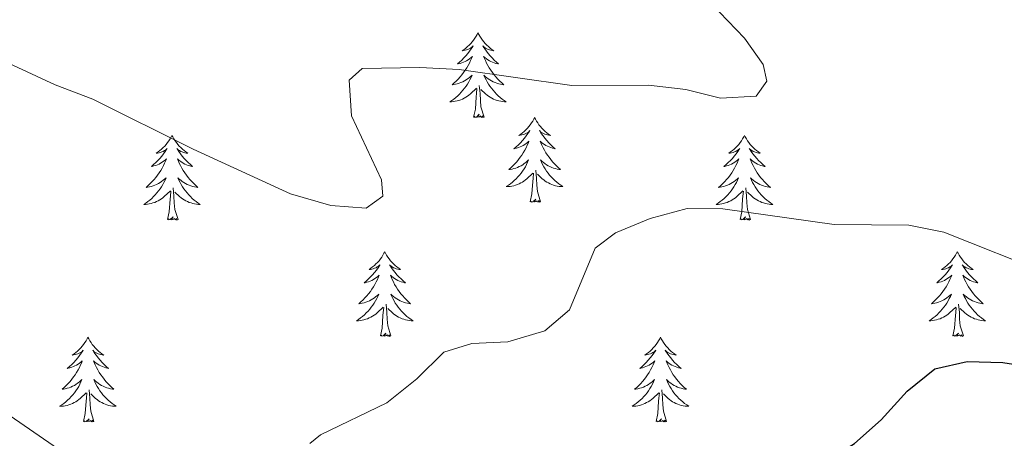
# Model space of a CAD drawing. Units: metres. Extents: x 597033 to 601530, y 687280 to 690313.
# Drawn here: x 598270 to 598409, y 689310 to 689369 of the extents above; entities that cross this region are included whole.
import ezdxf

# ---------------------------------------------------------------- set-up
doc = ezdxf.new("R2010")
doc.units = ezdxf.units.M
doc.header["$MEASUREMENT"] = 0
for name, color, linetype, lineweight in [('Carátula', 7, 'Continuous', 0), ('Elementos auxiliares', 7, 'Continuous', 0), ('Entidades rústicas y varios', 7, 'Continuous', 0), ('Relieve y altimetría', 7, 'Continuous', 0)]:
    doc.layers.add(name, color=color, linetype=linetype, lineweight=lineweight)

msp = doc.modelspace()

# ---------------------------------------------------------------- linework, layer by layer
at = {"layer": 'Carátula', "color": 7, "linetype": 'Continuous', "lineweight": 0}
msp.add_3dface([(597075.045, 687279.999), (601529.591, 687343.338), (601487.365, 690313.05), (597032.819, 690249.711)], dxfattribs=at)
msp.add_3dface([(597075.045, 687279.999), (601529.591, 687343.338), (601487.365, 690313.05), (597032.819, 690249.711)], dxfattribs=at)
at = {"layer": 'Elementos auxiliares', "color": 250, "linetype": 'Continuous', "lineweight": 0}
msp.add_3dface([(597937.88, 687686.35), (597905.57, 689999.52), (601337.18, 690048.34), (601370.62, 687735.16)], dxfattribs=at)
at = {"layer": 'Entidades rústicas y varios', "color": 92, "linetype": 'Continuous', "lineweight": 0, "flags": 128}
for points in [[(598334.579, 689367.076), (598334.468, 689366.857), (598334.313, 689366.582), (598334.145, 689366.316), (598333.963, 689366.059), (598333.769, 689365.811), (598333.562, 689365.573), (598333.343, 689365.347), (598333.113, 689365.131), (598332.873, 689364.928), (598332.622, 689364.737), (598332.362, 689364.559), (598332.561, 689364.582), (598332.764, 689364.62), (598332.963, 689364.675), (598333.158, 689364.744), (598333.347, 689364.829), (598333.528, 689364.928), (598333.702, 689365.04), (598333.907, 689365.231), (598333.866, 689365.166), (598333.636, 689364.821), (598333.393, 689364.485), (598333.137, 689364.159), (598332.869, 689363.843), (598332.589, 689363.538), (598332.297, 689363.244), (598331.994, 689362.961), (598331.681, 689362.69), (598331.805, 689362.713), (598332.051, 689362.771), (598332.293, 689362.844), (598332.529, 689362.932), (598332.76, 689363.035), (598332.983, 689363.153), (598333.199, 689363.284), (598333.406, 689363.429), (598333.603, 689363.586), (598333.79, 689363.756), (598333.702, 689363.534), (598333.546, 689363.173), (598333.375, 689362.819), (598333.19, 689362.472), (598332.99, 689362.132), (598332.778, 689361.801), (598332.551, 689361.479), (598332.312, 689361.167), (598332.061, 689360.864), (598331.797, 689360.572), (598331.522, 689360.291), (598331.235, 689360.021), (598330.938, 689359.763), (598331.134, 689359.788), (598331.401, 689359.835), (598331.664, 689359.898), (598331.923, 689359.977), (598332.178, 689360.071), (598332.426, 689360.179), (598332.667, 689360.302), (598332.901, 689360.44), (598333.126, 689360.59), (598333.342, 689360.754), (598333.548, 689360.93), (598333.743, 689361.118), (598333.602, 689360.791), (598333.447, 689360.47), (598333.278, 689360.156), (598333.095, 689359.851), (598332.898, 689359.554), (598332.688, 689359.266), (598332.465, 689358.988), (598332.23, 689358.72), (598331.984, 689358.462), (598331.726, 689358.217), (598331.457, 689357.983), (598331.178, 689357.761), (598330.889, 689357.552), (598330.599, 689357.361), (598330.864, 689357.37), (598331.127, 689357.395), (598331.389, 689357.436), (598331.648, 689357.493), (598331.903, 689357.565), (598332.153, 689357.652), (598332.397, 689357.755), (598332.635, 689357.871), (598332.865, 689358.002), (598333.087, 689358.147), (598333.3, 689358.305), (598333.503, 689358.475), (598334.351, 689359.274)], [(598334.579, 689367.076), (598334.69, 689366.857), (598334.845, 689366.582), (598335.013, 689366.316), (598335.195, 689366.059), (598335.389, 689365.811), (598335.596, 689365.573), (598335.815, 689365.347), (598336.045, 689365.131), (598336.285, 689364.928), (598336.536, 689364.737), (598336.796, 689364.559), (598336.597, 689364.582), (598336.394, 689364.62), (598336.195, 689364.675), (598336, 689364.744), (598335.811, 689364.829), (598335.63, 689364.928), (598335.456, 689365.04), (598335.251, 689365.231), (598335.292, 689365.166), (598335.522, 689364.821), (598335.765, 689364.485), (598336.021, 689364.159), (598336.289, 689363.843), (598336.569, 689363.538), (598336.861, 689363.244), (598337.164, 689362.961), (598337.477, 689362.69), (598337.353, 689362.713), (598337.107, 689362.771), (598336.865, 689362.844), (598336.629, 689362.932), (598336.398, 689363.035), (598336.175, 689363.153), (598335.959, 689363.284), (598335.752, 689363.429), (598335.555, 689363.586), (598335.368, 689363.756), (598335.456, 689363.534), (598335.612, 689363.173), (598335.783, 689362.819), (598335.968, 689362.472), (598336.168, 689362.132), (598336.38, 689361.801), (598336.607, 689361.479), (598336.846, 689361.167), (598337.097, 689360.864), (598337.361, 689360.572), (598337.636, 689360.291), (598337.923, 689360.021), (598338.22, 689359.763), (598338.024, 689359.788), (598337.757, 689359.835), (598337.494, 689359.898), (598337.235, 689359.977), (598336.98, 689360.071), (598336.732, 689360.179), (598336.491, 689360.302), (598336.257, 689360.44), (598336.032, 689360.59), (598335.816, 689360.754), (598335.61, 689360.93), (598335.415, 689361.118), (598335.556, 689360.791), (598335.711, 689360.47), (598335.88, 689360.156), (598336.063, 689359.851), (598336.26, 689359.554), (598336.47, 689359.266), (598336.693, 689358.988), (598336.928, 689358.72), (598337.174, 689358.462), (598337.432, 689358.217), (598337.701, 689357.983), (598337.98, 689357.761), (598338.269, 689357.552), (598338.559, 689357.361), (598338.294, 689357.37), (598338.031, 689357.395), (598337.769, 689357.436), (598337.51, 689357.493), (598337.255, 689357.565), (598337.005, 689357.652), (598336.761, 689357.755), (598336.523, 689357.871), (598336.293, 689358.002), (598336.071, 689358.147), (598335.858, 689358.305), (598335.655, 689358.475), (598334.997, 689359.095)], [(598333.96, 689355.225), (598334.205, 689356.343), (598334.318, 689358.085), (598334.366, 689358.518), (598334.429, 689359.241)], [(598335.43, 689355.225), (598335.001, 689356.665), (598334.91, 689357.569), (598334.864, 689358.518), (598334.762, 689359.682)], [(598335.43, 689355.225), (598335.256, 689355.157), (598335.237, 689355.396), (598335.047, 689355.174), (598334.926, 689355.377), (598334.805, 689355.269), (598334.535, 689355.215), (598334.731, 689355.608), (598334.346, 689355.228), (598334.158, 689355.174), (598334.117, 689355.336), (598333.96, 689355.225)], [(598342.539, 689355.157), (598342.428, 689354.938), (598342.273, 689354.663), (598342.105, 689354.397), (598341.923, 689354.14), (598341.729, 689353.892), (598341.522, 689353.654), (598341.303, 689353.428), (598341.073, 689353.212), (598340.833, 689353.009), (598340.582, 689352.818), (598340.322, 689352.64), (598340.521, 689352.663), (598340.724, 689352.701), (598340.923, 689352.756), (598341.118, 689352.825), (598341.307, 689352.91), (598341.488, 689353.009), (598341.662, 689353.121), (598341.867, 689353.312), (598341.826, 689353.247), (598341.596, 689352.902), (598341.353, 689352.566), (598341.097, 689352.24), (598340.829, 689351.924), (598340.549, 689351.619), (598340.257, 689351.325), (598339.954, 689351.042), (598339.641, 689350.771), (598339.765, 689350.794), (598340.011, 689350.852), (598340.253, 689350.925), (598340.489, 689351.013), (598340.72, 689351.116), (598340.943, 689351.234), (598341.159, 689351.365), (598341.366, 689351.51), (598341.563, 689351.667), (598341.75, 689351.837), (598341.662, 689351.615), (598341.506, 689351.254), (598341.335, 689350.9), (598341.15, 689350.553), (598340.95, 689350.213), (598340.738, 689349.882), (598340.511, 689349.56), (598340.272, 689349.248), (598340.021, 689348.945), (598339.757, 689348.653), (598339.482, 689348.372), (598339.195, 689348.102), (598338.898, 689347.844), (598339.094, 689347.869), (598339.361, 689347.916), (598339.624, 689347.979), (598339.883, 689348.058), (598340.138, 689348.152), (598340.386, 689348.26), (598340.627, 689348.383), (598340.861, 689348.521), (598341.086, 689348.671), (598341.302, 689348.835), (598341.508, 689349.011), (598341.703, 689349.199), (598341.562, 689348.872), (598341.407, 689348.551), (598341.238, 689348.237), (598341.055, 689347.932), (598340.858, 689347.635), (598340.648, 689347.347), (598340.425, 689347.069), (598340.19, 689346.801), (598339.944, 689346.543), (598339.686, 689346.298), (598339.417, 689346.064), (598339.138, 689345.842), (598338.849, 689345.633), (598338.559, 689345.442), (598338.824, 689345.451), (598339.087, 689345.476), (598339.349, 689345.517), (598339.608, 689345.574), (598339.863, 689345.646), (598340.113, 689345.733), (598340.357, 689345.836), (598340.595, 689345.952), (598340.825, 689346.083), (598341.047, 689346.228), (598341.26, 689346.386), (598341.463, 689346.556), (598342.311, 689347.355)], [(598342.539, 689355.157), (598342.65, 689354.938), (598342.805, 689354.663), (598342.973, 689354.397), (598343.155, 689354.14), (598343.349, 689353.892), (598343.556, 689353.654), (598343.775, 689353.428), (598344.005, 689353.212), (598344.245, 689353.009), (598344.496, 689352.818), (598344.756, 689352.64), (598344.557, 689352.663), (598344.354, 689352.701), (598344.155, 689352.756), (598343.96, 689352.825), (598343.771, 689352.91), (598343.59, 689353.009), (598343.416, 689353.121), (598343.211, 689353.312), (598343.252, 689353.247), (598343.482, 689352.902), (598343.725, 689352.566), (598343.981, 689352.24), (598344.249, 689351.924), (598344.529, 689351.619), (598344.821, 689351.325), (598345.124, 689351.042), (598345.437, 689350.771), (598345.313, 689350.794), (598345.067, 689350.852), (598344.825, 689350.925), (598344.589, 689351.013), (598344.358, 689351.116), (598344.135, 689351.234), (598343.919, 689351.365), (598343.712, 689351.51), (598343.515, 689351.667), (598343.328, 689351.837), (598343.416, 689351.615), (598343.572, 689351.254), (598343.743, 689350.9), (598343.928, 689350.553), (598344.128, 689350.213), (598344.34, 689349.882), (598344.567, 689349.56), (598344.806, 689349.248), (598345.057, 689348.945), (598345.321, 689348.653), (598345.596, 689348.372), (598345.883, 689348.102), (598346.18, 689347.844), (598345.984, 689347.869), (598345.717, 689347.916), (598345.454, 689347.979), (598345.195, 689348.058), (598344.94, 689348.152), (598344.692, 689348.26), (598344.451, 689348.383), (598344.217, 689348.521), (598343.992, 689348.671), (598343.776, 689348.835), (598343.57, 689349.011), (598343.375, 689349.199), (598343.516, 689348.872), (598343.671, 689348.551), (598343.84, 689348.237), (598344.023, 689347.932), (598344.22, 689347.635), (598344.43, 689347.347), (598344.653, 689347.069), (598344.888, 689346.801), (598345.134, 689346.543), (598345.392, 689346.298), (598345.661, 689346.064), (598345.94, 689345.842), (598346.229, 689345.633), (598346.519, 689345.442), (598346.254, 689345.451), (598345.991, 689345.476), (598345.729, 689345.517), (598345.47, 689345.574), (598345.215, 689345.646), (598344.965, 689345.733), (598344.721, 689345.836), (598344.483, 689345.952), (598344.253, 689346.083), (598344.031, 689346.228), (598343.818, 689346.386), (598343.615, 689346.556), (598342.957, 689347.176)], [(598291.549, 689352.649), (598291.438, 689352.43), (598291.283, 689352.155), (598291.115, 689351.889), (598290.933, 689351.632), (598290.739, 689351.384), (598290.532, 689351.146), (598290.313, 689350.92), (598290.083, 689350.704), (598289.843, 689350.501), (598289.592, 689350.31), (598289.332, 689350.132), (598289.531, 689350.155), (598289.734, 689350.193), (598289.933, 689350.248), (598290.128, 689350.317), (598290.317, 689350.402), (598290.498, 689350.501), (598290.672, 689350.613), (598290.877, 689350.804), (598290.836, 689350.739), (598290.606, 689350.394), (598290.363, 689350.058), (598290.107, 689349.732), (598289.839, 689349.416), (598289.559, 689349.111), (598289.267, 689348.817), (598288.964, 689348.534), (598288.651, 689348.263), (598288.775, 689348.286), (598289.021, 689348.344), (598289.263, 689348.417), (598289.499, 689348.505), (598289.73, 689348.608), (598289.953, 689348.726), (598290.169, 689348.857), (598290.376, 689349.002), (598290.573, 689349.159), (598290.76, 689349.329), (598290.672, 689349.107), (598290.516, 689348.746), (598290.345, 689348.392), (598290.16, 689348.045), (598289.96, 689347.705), (598289.748, 689347.374), (598289.521, 689347.052), (598289.282, 689346.74), (598289.031, 689346.437), (598288.767, 689346.145), (598288.492, 689345.864), (598288.205, 689345.594), (598287.908, 689345.336), (598288.104, 689345.361), (598288.371, 689345.408), (598288.634, 689345.471), (598288.893, 689345.55), (598289.148, 689345.644), (598289.396, 689345.752), (598289.637, 689345.875), (598289.871, 689346.013), (598290.096, 689346.163), (598290.312, 689346.327), (598290.518, 689346.503), (598290.713, 689346.691), (598290.572, 689346.364), (598290.417, 689346.043), (598290.248, 689345.729), (598290.065, 689345.424), (598289.868, 689345.127), (598289.658, 689344.839), (598289.435, 689344.561), (598289.2, 689344.293), (598288.954, 689344.035), (598288.696, 689343.79), (598288.427, 689343.556), (598288.148, 689343.334), (598287.859, 689343.125), (598287.569, 689342.934), (598287.834, 689342.943), (598288.097, 689342.968), (598288.359, 689343.009), (598288.618, 689343.066), (598288.873, 689343.138), (598289.123, 689343.225), (598289.367, 689343.328), (598289.605, 689343.444), (598289.835, 689343.575), (598290.057, 689343.72), (598290.27, 689343.878), (598290.473, 689344.048), (598291.321, 689344.847)], [(598291.549, 689352.649), (598291.66, 689352.43), (598291.815, 689352.155), (598291.983, 689351.889), (598292.165, 689351.632), (598292.359, 689351.384), (598292.566, 689351.146), (598292.785, 689350.92), (598293.015, 689350.704), (598293.255, 689350.501), (598293.506, 689350.31), (598293.766, 689350.132), (598293.567, 689350.155), (598293.364, 689350.193), (598293.165, 689350.248), (598292.97, 689350.317), (598292.781, 689350.402), (598292.6, 689350.501), (598292.426, 689350.613), (598292.221, 689350.804), (598292.262, 689350.739), (598292.492, 689350.394), (598292.735, 689350.058), (598292.991, 689349.732), (598293.259, 689349.416), (598293.539, 689349.111), (598293.831, 689348.817), (598294.134, 689348.534), (598294.447, 689348.263), (598294.323, 689348.286), (598294.077, 689348.344), (598293.835, 689348.417), (598293.599, 689348.505), (598293.368, 689348.608), (598293.145, 689348.726), (598292.929, 689348.857), (598292.722, 689349.002), (598292.525, 689349.159), (598292.338, 689349.329), (598292.426, 689349.107), (598292.582, 689348.746), (598292.753, 689348.392), (598292.938, 689348.045), (598293.138, 689347.705), (598293.35, 689347.374), (598293.577, 689347.052), (598293.816, 689346.74), (598294.067, 689346.437), (598294.331, 689346.145), (598294.606, 689345.864), (598294.893, 689345.594), (598295.19, 689345.336), (598294.994, 689345.361), (598294.727, 689345.408), (598294.464, 689345.471), (598294.205, 689345.55), (598293.95, 689345.644), (598293.702, 689345.752), (598293.461, 689345.875), (598293.227, 689346.013), (598293.002, 689346.163), (598292.786, 689346.327), (598292.58, 689346.503), (598292.385, 689346.691), (598292.526, 689346.364), (598292.681, 689346.043), (598292.85, 689345.729), (598293.033, 689345.424), (598293.23, 689345.127), (598293.44, 689344.839), (598293.663, 689344.561), (598293.898, 689344.293), (598294.144, 689344.035), (598294.402, 689343.79), (598294.671, 689343.556), (598294.95, 689343.334), (598295.239, 689343.125), (598295.529, 689342.934), (598295.264, 689342.943), (598295.001, 689342.968), (598294.739, 689343.009), (598294.48, 689343.066), (598294.225, 689343.138), (598293.975, 689343.225), (598293.731, 689343.328), (598293.493, 689343.444), (598293.263, 689343.575), (598293.041, 689343.72), (598292.828, 689343.878), (598292.625, 689344.048), (598291.967, 689344.668)], [(598372.054, 689352.649), (598371.943, 689352.43), (598371.788, 689352.155), (598371.62, 689351.889), (598371.438, 689351.632), (598371.244, 689351.384), (598371.037, 689351.146), (598370.818, 689350.92), (598370.588, 689350.704), (598370.348, 689350.501), (598370.097, 689350.31), (598369.837, 689350.132), (598370.036, 689350.155), (598370.239, 689350.193), (598370.438, 689350.248), (598370.633, 689350.317), (598370.822, 689350.402), (598371.003, 689350.501), (598371.177, 689350.613), (598371.382, 689350.804), (598371.341, 689350.739), (598371.111, 689350.394), (598370.868, 689350.058), (598370.612, 689349.732), (598370.344, 689349.416), (598370.064, 689349.111), (598369.772, 689348.817), (598369.469, 689348.534), (598369.156, 689348.263), (598369.28, 689348.286), (598369.526, 689348.344), (598369.768, 689348.417), (598370.004, 689348.505), (598370.235, 689348.608), (598370.458, 689348.726), (598370.674, 689348.857), (598370.881, 689349.002), (598371.078, 689349.159), (598371.265, 689349.329), (598371.177, 689349.107), (598371.021, 689348.746), (598370.85, 689348.392), (598370.665, 689348.045), (598370.465, 689347.705), (598370.253, 689347.374), (598370.026, 689347.052), (598369.787, 689346.74), (598369.536, 689346.437), (598369.272, 689346.145), (598368.997, 689345.864), (598368.71, 689345.594), (598368.413, 689345.336), (598368.609, 689345.361), (598368.876, 689345.408), (598369.139, 689345.471), (598369.398, 689345.55), (598369.653, 689345.644), (598369.901, 689345.752), (598370.142, 689345.875), (598370.376, 689346.013), (598370.601, 689346.163), (598370.817, 689346.327), (598371.023, 689346.503), (598371.218, 689346.691), (598371.077, 689346.364), (598370.922, 689346.043), (598370.753, 689345.729), (598370.57, 689345.424), (598370.373, 689345.127), (598370.163, 689344.839), (598369.94, 689344.561), (598369.705, 689344.293), (598369.459, 689344.035), (598369.201, 689343.79), (598368.932, 689343.556), (598368.653, 689343.334), (598368.364, 689343.125), (598368.074, 689342.934), (598368.339, 689342.943), (598368.602, 689342.968), (598368.864, 689343.009), (598369.123, 689343.066), (598369.378, 689343.138), (598369.628, 689343.225), (598369.872, 689343.328), (598370.11, 689343.444), (598370.34, 689343.575), (598370.562, 689343.72), (598370.775, 689343.878), (598370.978, 689344.048), (598371.826, 689344.847)], [(598372.054, 689352.649), (598372.165, 689352.43), (598372.32, 689352.155), (598372.488, 689351.889), (598372.67, 689351.632), (598372.864, 689351.384), (598373.071, 689351.146), (598373.29, 689350.92), (598373.52, 689350.704), (598373.76, 689350.501), (598374.011, 689350.31), (598374.271, 689350.132), (598374.072, 689350.155), (598373.869, 689350.193), (598373.67, 689350.248), (598373.475, 689350.317), (598373.286, 689350.402), (598373.105, 689350.501), (598372.931, 689350.613), (598372.726, 689350.804), (598372.767, 689350.739), (598372.997, 689350.394), (598373.24, 689350.058), (598373.496, 689349.732), (598373.764, 689349.416), (598374.044, 689349.111), (598374.336, 689348.817), (598374.639, 689348.534), (598374.952, 689348.263), (598374.828, 689348.286), (598374.582, 689348.344), (598374.34, 689348.417), (598374.104, 689348.505), (598373.873, 689348.608), (598373.65, 689348.726), (598373.434, 689348.857), (598373.227, 689349.002), (598373.03, 689349.159), (598372.843, 689349.329), (598372.931, 689349.107), (598373.087, 689348.746), (598373.258, 689348.392), (598373.443, 689348.045), (598373.643, 689347.705), (598373.855, 689347.374), (598374.082, 689347.052), (598374.321, 689346.74), (598374.572, 689346.437), (598374.836, 689346.145), (598375.111, 689345.864), (598375.398, 689345.594), (598375.695, 689345.336), (598375.499, 689345.361), (598375.232, 689345.408), (598374.969, 689345.471), (598374.71, 689345.55), (598374.455, 689345.644), (598374.207, 689345.752), (598373.966, 689345.875), (598373.732, 689346.013), (598373.507, 689346.163), (598373.291, 689346.327), (598373.085, 689346.503), (598372.89, 689346.691), (598373.031, 689346.364), (598373.186, 689346.043), (598373.355, 689345.729), (598373.538, 689345.424), (598373.735, 689345.127), (598373.945, 689344.839), (598374.168, 689344.561), (598374.403, 689344.293), (598374.649, 689344.035), (598374.907, 689343.79), (598375.176, 689343.556), (598375.455, 689343.334), (598375.744, 689343.125), (598376.034, 689342.934), (598375.769, 689342.943), (598375.506, 689342.968), (598375.244, 689343.009), (598374.985, 689343.066), (598374.73, 689343.138), (598374.48, 689343.225), (598374.236, 689343.328), (598373.998, 689343.444), (598373.768, 689343.575), (598373.546, 689343.72), (598373.333, 689343.878), (598373.13, 689344.048), (598372.472, 689344.668)], [(598343.39, 689343.306), (598342.961, 689344.746), (598342.87, 689345.65), (598342.824, 689346.599), (598342.722, 689347.763)], [(598341.92, 689343.306), (598342.165, 689344.424), (598342.278, 689346.166), (598342.326, 689346.599), (598342.389, 689347.322)], [(598292.4, 689340.798), (598291.971, 689342.238), (598291.88, 689343.142), (598291.834, 689344.091), (598291.732, 689345.255)], [(598372.905, 689340.798), (598372.476, 689342.238), (598372.385, 689343.142), (598372.339, 689344.091), (598372.237, 689345.255)], [(598290.93, 689340.798), (598291.175, 689341.916), (598291.288, 689343.658), (598291.336, 689344.091), (598291.399, 689344.814)], [(598343.39, 689343.306), (598343.216, 689343.238), (598343.197, 689343.477), (598343.007, 689343.255), (598342.886, 689343.458), (598342.765, 689343.35), (598342.495, 689343.296), (598342.691, 689343.689), (598342.306, 689343.309), (598342.118, 689343.255), (598342.077, 689343.417), (598341.92, 689343.306)], [(598371.435, 689340.798), (598371.68, 689341.916), (598371.793, 689343.658), (598371.841, 689344.091), (598371.904, 689344.814)], [(598292.4, 689340.798), (598292.226, 689340.73), (598292.207, 689340.969), (598292.017, 689340.747), (598291.896, 689340.95), (598291.775, 689340.842), (598291.505, 689340.788), (598291.701, 689341.181), (598291.316, 689340.801), (598291.128, 689340.747), (598291.087, 689340.909), (598290.93, 689340.798)], [(598372.905, 689340.798), (598372.731, 689340.73), (598372.712, 689340.969), (598372.522, 689340.747), (598372.401, 689340.95), (598372.28, 689340.842), (598372.01, 689340.788), (598372.206, 689341.181), (598371.821, 689340.801), (598371.633, 689340.747), (598371.592, 689340.909), (598371.435, 689340.798)], [(598321.471, 689336.289), (598321.36, 689336.07), (598321.205, 689335.795), (598321.037, 689335.529), (598320.855, 689335.272), (598320.661, 689335.024), (598320.454, 689334.786), (598320.235, 689334.56), (598320.005, 689334.344), (598319.765, 689334.141), (598319.514, 689333.95), (598319.254, 689333.772), (598319.453, 689333.795), (598319.656, 689333.833), (598319.855, 689333.888), (598320.05, 689333.957), (598320.239, 689334.042), (598320.42, 689334.141), (598320.594, 689334.253), (598320.799, 689334.444), (598320.758, 689334.379), (598320.528, 689334.034), (598320.285, 689333.698), (598320.029, 689333.372), (598319.761, 689333.056), (598319.481, 689332.751), (598319.189, 689332.457), (598318.886, 689332.174), (598318.573, 689331.903), (598318.697, 689331.926), (598318.943, 689331.984), (598319.185, 689332.057), (598319.421, 689332.145), (598319.652, 689332.248), (598319.875, 689332.366), (598320.091, 689332.497), (598320.298, 689332.642), (598320.495, 689332.799), (598320.682, 689332.969), (598320.594, 689332.747), (598320.438, 689332.386), (598320.267, 689332.032), (598320.082, 689331.685), (598319.882, 689331.345), (598319.67, 689331.014), (598319.443, 689330.692), (598319.204, 689330.38), (598318.953, 689330.077), (598318.689, 689329.785), (598318.414, 689329.504), (598318.127, 689329.234), (598317.83, 689328.976), (598318.026, 689329.001), (598318.293, 689329.048), (598318.556, 689329.111), (598318.815, 689329.19), (598319.07, 689329.284), (598319.318, 689329.392), (598319.559, 689329.515), (598319.793, 689329.653), (598320.018, 689329.803), (598320.234, 689329.967), (598320.44, 689330.143), (598320.635, 689330.331), (598320.494, 689330.004), (598320.339, 689329.683), (598320.17, 689329.369), (598319.987, 689329.064), (598319.79, 689328.767), (598319.58, 689328.479), (598319.357, 689328.201), (598319.122, 689327.933), (598318.876, 689327.675), (598318.618, 689327.43), (598318.349, 689327.196), (598318.07, 689326.974), (598317.781, 689326.765), (598317.491, 689326.574), (598317.756, 689326.583), (598318.019, 689326.608), (598318.281, 689326.649), (598318.54, 689326.706), (598318.795, 689326.778), (598319.045, 689326.865), (598319.289, 689326.968), (598319.527, 689327.084), (598319.757, 689327.215), (598319.979, 689327.36), (598320.192, 689327.518), (598320.395, 689327.688), (598321.243, 689328.487)], [(598321.471, 689336.289), (598321.582, 689336.07), (598321.737, 689335.795), (598321.905, 689335.529), (598322.087, 689335.272), (598322.281, 689335.024), (598322.488, 689334.786), (598322.707, 689334.56), (598322.937, 689334.344), (598323.177, 689334.141), (598323.428, 689333.95), (598323.688, 689333.772), (598323.489, 689333.795), (598323.286, 689333.833), (598323.087, 689333.888), (598322.892, 689333.957), (598322.703, 689334.042), (598322.522, 689334.141), (598322.348, 689334.253), (598322.143, 689334.444), (598322.184, 689334.379), (598322.414, 689334.034), (598322.657, 689333.698), (598322.913, 689333.372), (598323.181, 689333.056), (598323.461, 689332.751), (598323.753, 689332.457), (598324.056, 689332.174), (598324.369, 689331.903), (598324.245, 689331.926), (598323.999, 689331.984), (598323.757, 689332.057), (598323.521, 689332.145), (598323.29, 689332.248), (598323.067, 689332.366), (598322.851, 689332.497), (598322.644, 689332.642), (598322.447, 689332.799), (598322.26, 689332.969), (598322.348, 689332.747), (598322.504, 689332.386), (598322.675, 689332.032), (598322.86, 689331.685), (598323.06, 689331.345), (598323.272, 689331.014), (598323.499, 689330.692), (598323.738, 689330.38), (598323.989, 689330.077), (598324.253, 689329.785), (598324.528, 689329.504), (598324.815, 689329.234), (598325.112, 689328.976), (598324.916, 689329.001), (598324.649, 689329.048), (598324.386, 689329.111), (598324.127, 689329.19), (598323.872, 689329.284), (598323.624, 689329.392), (598323.383, 689329.515), (598323.149, 689329.653), (598322.924, 689329.803), (598322.708, 689329.967), (598322.502, 689330.143), (598322.307, 689330.331), (598322.448, 689330.004), (598322.603, 689329.683), (598322.772, 689329.369), (598322.955, 689329.064), (598323.152, 689328.767), (598323.362, 689328.479), (598323.585, 689328.201), (598323.82, 689327.933), (598324.066, 689327.675), (598324.324, 689327.43), (598324.593, 689327.196), (598324.872, 689326.974), (598325.161, 689326.765), (598325.451, 689326.574), (598325.186, 689326.583), (598324.923, 689326.608), (598324.661, 689326.649), (598324.402, 689326.706), (598324.147, 689326.778), (598323.897, 689326.865), (598323.653, 689326.968), (598323.415, 689327.084), (598323.185, 689327.215), (598322.963, 689327.36), (598322.75, 689327.518), (598322.547, 689327.688), (598321.889, 689328.308)], [(598401.976, 689336.289), (598401.865, 689336.07), (598401.71, 689335.795), (598401.542, 689335.529), (598401.36, 689335.272), (598401.166, 689335.024), (598400.959, 689334.786), (598400.74, 689334.56), (598400.51, 689334.344), (598400.27, 689334.141), (598400.019, 689333.95), (598399.759, 689333.772), (598399.958, 689333.795), (598400.161, 689333.833), (598400.36, 689333.888), (598400.555, 689333.957), (598400.744, 689334.042), (598400.925, 689334.141), (598401.099, 689334.253), (598401.304, 689334.444), (598401.263, 689334.379), (598401.033, 689334.034), (598400.79, 689333.698), (598400.534, 689333.372), (598400.266, 689333.056), (598399.986, 689332.751), (598399.694, 689332.457), (598399.391, 689332.174), (598399.078, 689331.903), (598399.202, 689331.926), (598399.448, 689331.984), (598399.69, 689332.057), (598399.926, 689332.145), (598400.157, 689332.248), (598400.38, 689332.366), (598400.596, 689332.497), (598400.803, 689332.642), (598401, 689332.799), (598401.187, 689332.969), (598401.099, 689332.747), (598400.943, 689332.386), (598400.772, 689332.032), (598400.587, 689331.685), (598400.387, 689331.345), (598400.175, 689331.014), (598399.948, 689330.692), (598399.709, 689330.38), (598399.458, 689330.077), (598399.194, 689329.785), (598398.919, 689329.504), (598398.632, 689329.234), (598398.335, 689328.976), (598398.531, 689329.001), (598398.798, 689329.048), (598399.061, 689329.111), (598399.32, 689329.19), (598399.575, 689329.284), (598399.823, 689329.392), (598400.064, 689329.515), (598400.298, 689329.653), (598400.523, 689329.803), (598400.739, 689329.967), (598400.945, 689330.143), (598401.14, 689330.331), (598400.999, 689330.004), (598400.844, 689329.683), (598400.675, 689329.369), (598400.492, 689329.064), (598400.295, 689328.767), (598400.085, 689328.479), (598399.862, 689328.201), (598399.627, 689327.933), (598399.381, 689327.675), (598399.123, 689327.43), (598398.854, 689327.196), (598398.575, 689326.974), (598398.286, 689326.765), (598397.996, 689326.574), (598398.261, 689326.583), (598398.524, 689326.608), (598398.786, 689326.649), (598399.045, 689326.706), (598399.3, 689326.778), (598399.55, 689326.865), (598399.794, 689326.968), (598400.032, 689327.084), (598400.262, 689327.215), (598400.484, 689327.36), (598400.697, 689327.518), (598400.9, 689327.688), (598401.748, 689328.487)], [(598401.976, 689336.289), (598402.087, 689336.07), (598402.242, 689335.795), (598402.41, 689335.529), (598402.592, 689335.272), (598402.786, 689335.024), (598402.993, 689334.786), (598403.212, 689334.56), (598403.442, 689334.344), (598403.682, 689334.141), (598403.933, 689333.95), (598404.193, 689333.772), (598403.994, 689333.795), (598403.791, 689333.833), (598403.592, 689333.888), (598403.397, 689333.957), (598403.208, 689334.042), (598403.027, 689334.141), (598402.853, 689334.253), (598402.648, 689334.444), (598402.689, 689334.379), (598402.919, 689334.034), (598403.162, 689333.698), (598403.418, 689333.372), (598403.686, 689333.056), (598403.966, 689332.751), (598404.258, 689332.457), (598404.561, 689332.174), (598404.874, 689331.903), (598404.75, 689331.926), (598404.504, 689331.984), (598404.262, 689332.057), (598404.026, 689332.145), (598403.795, 689332.248), (598403.572, 689332.366), (598403.356, 689332.497), (598403.149, 689332.642), (598402.952, 689332.799), (598402.765, 689332.969), (598402.853, 689332.747), (598403.009, 689332.386), (598403.18, 689332.032), (598403.365, 689331.685), (598403.565, 689331.345), (598403.777, 689331.014), (598404.004, 689330.692), (598404.243, 689330.38), (598404.494, 689330.077), (598404.758, 689329.785), (598405.033, 689329.504), (598405.32, 689329.234), (598405.617, 689328.976), (598405.421, 689329.001), (598405.154, 689329.048), (598404.891, 689329.111), (598404.632, 689329.19), (598404.377, 689329.284), (598404.129, 689329.392), (598403.888, 689329.515), (598403.654, 689329.653), (598403.429, 689329.803), (598403.213, 689329.967), (598403.007, 689330.143), (598402.812, 689330.331), (598402.953, 689330.004), (598403.108, 689329.683), (598403.277, 689329.369), (598403.46, 689329.064), (598403.657, 689328.767), (598403.867, 689328.479), (598404.09, 689328.201), (598404.325, 689327.933), (598404.571, 689327.675), (598404.829, 689327.43), (598405.098, 689327.196), (598405.377, 689326.974), (598405.666, 689326.765), (598405.956, 689326.574), (598405.691, 689326.583), (598405.428, 689326.608), (598405.166, 689326.649), (598404.907, 689326.706), (598404.652, 689326.778), (598404.402, 689326.865), (598404.158, 689326.968), (598403.92, 689327.084), (598403.69, 689327.215), (598403.468, 689327.36), (598403.255, 689327.518), (598403.052, 689327.688), (598402.394, 689328.308)], [(598320.852, 689324.438), (598321.097, 689325.556), (598321.21, 689327.298), (598321.258, 689327.731), (598321.321, 689328.454)], [(598322.322, 689324.438), (598321.893, 689325.878), (598321.802, 689326.782), (598321.756, 689327.731), (598321.654, 689328.895)], [(598401.357, 689324.438), (598401.602, 689325.556), (598401.715, 689327.298), (598401.763, 689327.731), (598401.826, 689328.454)], [(598402.827, 689324.438), (598402.398, 689325.878), (598402.307, 689326.782), (598402.261, 689327.731), (598402.159, 689328.895)], [(598279.732, 689324.264), (598279.621, 689324.045), (598279.466, 689323.77), (598279.298, 689323.504), (598279.116, 689323.247), (598278.922, 689322.999), (598278.715, 689322.761), (598278.496, 689322.535), (598278.266, 689322.319), (598278.026, 689322.116), (598277.775, 689321.925), (598277.515, 689321.747), (598277.714, 689321.77), (598277.917, 689321.808), (598278.116, 689321.863), (598278.311, 689321.932), (598278.5, 689322.017), (598278.681, 689322.116), (598278.855, 689322.228), (598279.06, 689322.419), (598279.019, 689322.354), (598278.789, 689322.009), (598278.546, 689321.673), (598278.29, 689321.347), (598278.022, 689321.031), (598277.742, 689320.726), (598277.45, 689320.432), (598277.147, 689320.149), (598276.834, 689319.878), (598276.958, 689319.901), (598277.204, 689319.959), (598277.446, 689320.032), (598277.682, 689320.12), (598277.913, 689320.223), (598278.136, 689320.341), (598278.352, 689320.472), (598278.559, 689320.617), (598278.756, 689320.774), (598278.943, 689320.944), (598278.855, 689320.722), (598278.699, 689320.361), (598278.528, 689320.007), (598278.343, 689319.66), (598278.143, 689319.32), (598277.931, 689318.989), (598277.704, 689318.667), (598277.465, 689318.355), (598277.214, 689318.052), (598276.95, 689317.76), (598276.675, 689317.479), (598276.388, 689317.209), (598276.091, 689316.951), (598276.287, 689316.976), (598276.554, 689317.023), (598276.817, 689317.086), (598277.076, 689317.165), (598277.331, 689317.259), (598277.579, 689317.367), (598277.82, 689317.49), (598278.054, 689317.628), (598278.279, 689317.778), (598278.495, 689317.942), (598278.701, 689318.118), (598278.896, 689318.306), (598278.755, 689317.979), (598278.6, 689317.658), (598278.431, 689317.344), (598278.248, 689317.039), (598278.051, 689316.742), (598277.841, 689316.454), (598277.618, 689316.176), (598277.383, 689315.908), (598277.137, 689315.65), (598276.879, 689315.405), (598276.61, 689315.171), (598276.331, 689314.949), (598276.042, 689314.74), (598275.752, 689314.549), (598276.017, 689314.558), (598276.28, 689314.583), (598276.542, 689314.624), (598276.801, 689314.681), (598277.056, 689314.753), (598277.306, 689314.84), (598277.55, 689314.943), (598277.788, 689315.059), (598278.018, 689315.19), (598278.24, 689315.335), (598278.453, 689315.493), (598278.656, 689315.663), (598279.504, 689316.462)], [(598279.732, 689324.264), (598279.843, 689324.045), (598279.998, 689323.77), (598280.166, 689323.504), (598280.348, 689323.247), (598280.542, 689322.999), (598280.749, 689322.761), (598280.968, 689322.535), (598281.198, 689322.319), (598281.438, 689322.116), (598281.689, 689321.925), (598281.949, 689321.747), (598281.75, 689321.77), (598281.547, 689321.808), (598281.348, 689321.863), (598281.153, 689321.932), (598280.964, 689322.017), (598280.783, 689322.116), (598280.609, 689322.228), (598280.404, 689322.419), (598280.445, 689322.354), (598280.675, 689322.009), (598280.918, 689321.673), (598281.174, 689321.347), (598281.442, 689321.031), (598281.722, 689320.726), (598282.014, 689320.432), (598282.317, 689320.149), (598282.63, 689319.878), (598282.506, 689319.901), (598282.26, 689319.959), (598282.018, 689320.032), (598281.782, 689320.12), (598281.551, 689320.223), (598281.328, 689320.341), (598281.112, 689320.472), (598280.905, 689320.617), (598280.708, 689320.774), (598280.521, 689320.944), (598280.609, 689320.722), (598280.765, 689320.361), (598280.936, 689320.007), (598281.121, 689319.66), (598281.321, 689319.32), (598281.533, 689318.989), (598281.76, 689318.667), (598281.999, 689318.355), (598282.25, 689318.052), (598282.514, 689317.76), (598282.789, 689317.479), (598283.076, 689317.209), (598283.373, 689316.951), (598283.177, 689316.976), (598282.91, 689317.023), (598282.647, 689317.086), (598282.388, 689317.165), (598282.133, 689317.259), (598281.885, 689317.367), (598281.644, 689317.49), (598281.41, 689317.628), (598281.185, 689317.778), (598280.969, 689317.942), (598280.763, 689318.118), (598280.568, 689318.306), (598280.709, 689317.979), (598280.864, 689317.658), (598281.033, 689317.344), (598281.216, 689317.039), (598281.413, 689316.742), (598281.623, 689316.454), (598281.846, 689316.176), (598282.081, 689315.908), (598282.327, 689315.65), (598282.585, 689315.405), (598282.854, 689315.171), (598283.133, 689314.949), (598283.422, 689314.74), (598283.712, 689314.549), (598283.447, 689314.558), (598283.184, 689314.583), (598282.922, 689314.624), (598282.663, 689314.681), (598282.408, 689314.753), (598282.158, 689314.84), (598281.914, 689314.943), (598281.676, 689315.059), (598281.446, 689315.19), (598281.224, 689315.335), (598281.011, 689315.493), (598280.808, 689315.663), (598280.15, 689316.283)], [(598322.322, 689324.438), (598322.148, 689324.37), (598322.129, 689324.609), (598321.939, 689324.387), (598321.818, 689324.59), (598321.697, 689324.482), (598321.427, 689324.428), (598321.623, 689324.821), (598321.238, 689324.441), (598321.05, 689324.387), (598321.009, 689324.549), (598320.852, 689324.438)], [(598360.237, 689324.264), (598360.126, 689324.045), (598359.971, 689323.77), (598359.803, 689323.504), (598359.621, 689323.247), (598359.427, 689322.999), (598359.22, 689322.761), (598359.001, 689322.535), (598358.771, 689322.319), (598358.531, 689322.116), (598358.28, 689321.925), (598358.02, 689321.747), (598358.219, 689321.77), (598358.422, 689321.808), (598358.621, 689321.863), (598358.816, 689321.932), (598359.005, 689322.017), (598359.186, 689322.116), (598359.36, 689322.228), (598359.565, 689322.419), (598359.524, 689322.354), (598359.294, 689322.009), (598359.051, 689321.673), (598358.795, 689321.347), (598358.527, 689321.031), (598358.247, 689320.726), (598357.955, 689320.432), (598357.652, 689320.149), (598357.339, 689319.878), (598357.463, 689319.901), (598357.709, 689319.959), (598357.951, 689320.032), (598358.187, 689320.12), (598358.418, 689320.223), (598358.641, 689320.341), (598358.857, 689320.472), (598359.064, 689320.617), (598359.261, 689320.774), (598359.448, 689320.944), (598359.36, 689320.722), (598359.204, 689320.361), (598359.033, 689320.007), (598358.848, 689319.66), (598358.648, 689319.32), (598358.436, 689318.989), (598358.209, 689318.667), (598357.97, 689318.355), (598357.719, 689318.052), (598357.455, 689317.76), (598357.18, 689317.479), (598356.893, 689317.209), (598356.596, 689316.951), (598356.792, 689316.976), (598357.059, 689317.023), (598357.322, 689317.086), (598357.581, 689317.165), (598357.836, 689317.259), (598358.084, 689317.367), (598358.325, 689317.49), (598358.559, 689317.628), (598358.784, 689317.778), (598359, 689317.942), (598359.206, 689318.118), (598359.401, 689318.306), (598359.26, 689317.979), (598359.105, 689317.658), (598358.936, 689317.344), (598358.753, 689317.039), (598358.556, 689316.742), (598358.346, 689316.454), (598358.123, 689316.176), (598357.888, 689315.908), (598357.642, 689315.65), (598357.384, 689315.405), (598357.115, 689315.171), (598356.836, 689314.949), (598356.547, 689314.74), (598356.257, 689314.549), (598356.522, 689314.558), (598356.785, 689314.583), (598357.047, 689314.624), (598357.306, 689314.681), (598357.561, 689314.753), (598357.811, 689314.84), (598358.055, 689314.943), (598358.293, 689315.059), (598358.523, 689315.19), (598358.745, 689315.335), (598358.958, 689315.493), (598359.161, 689315.663), (598360.009, 689316.462)], [(598360.237, 689324.264), (598360.348, 689324.045), (598360.503, 689323.77), (598360.671, 689323.504), (598360.853, 689323.247), (598361.047, 689322.999), (598361.254, 689322.761), (598361.473, 689322.535), (598361.703, 689322.319), (598361.943, 689322.116), (598362.194, 689321.925), (598362.454, 689321.747), (598362.255, 689321.77), (598362.052, 689321.808), (598361.853, 689321.863), (598361.658, 689321.932), (598361.469, 689322.017), (598361.288, 689322.116), (598361.114, 689322.228), (598360.909, 689322.419), (598360.95, 689322.354), (598361.18, 689322.009), (598361.423, 689321.673), (598361.679, 689321.347), (598361.947, 689321.031), (598362.227, 689320.726), (598362.519, 689320.432), (598362.822, 689320.149), (598363.135, 689319.878), (598363.011, 689319.901), (598362.765, 689319.959), (598362.523, 689320.032), (598362.287, 689320.12), (598362.056, 689320.223), (598361.833, 689320.341), (598361.617, 689320.472), (598361.41, 689320.617), (598361.213, 689320.774), (598361.026, 689320.944), (598361.114, 689320.722), (598361.27, 689320.361), (598361.441, 689320.007), (598361.626, 689319.66), (598361.826, 689319.32), (598362.038, 689318.989), (598362.265, 689318.667), (598362.504, 689318.355), (598362.755, 689318.052), (598363.019, 689317.76), (598363.294, 689317.479), (598363.581, 689317.209), (598363.878, 689316.951), (598363.682, 689316.976), (598363.415, 689317.023), (598363.152, 689317.086), (598362.893, 689317.165), (598362.638, 689317.259), (598362.39, 689317.367), (598362.149, 689317.49), (598361.915, 689317.628), (598361.69, 689317.778), (598361.474, 689317.942), (598361.268, 689318.118), (598361.073, 689318.306), (598361.214, 689317.979), (598361.369, 689317.658), (598361.538, 689317.344), (598361.721, 689317.039), (598361.918, 689316.742), (598362.128, 689316.454), (598362.351, 689316.176), (598362.586, 689315.908), (598362.832, 689315.65), (598363.09, 689315.405), (598363.359, 689315.171), (598363.638, 689314.949), (598363.927, 689314.74), (598364.217, 689314.549), (598363.952, 689314.558), (598363.689, 689314.583), (598363.427, 689314.624), (598363.168, 689314.681), (598362.913, 689314.753), (598362.663, 689314.84), (598362.419, 689314.943), (598362.181, 689315.059), (598361.951, 689315.19), (598361.729, 689315.335), (598361.516, 689315.493), (598361.313, 689315.663), (598360.655, 689316.283)], [(598402.827, 689324.438), (598402.653, 689324.37), (598402.634, 689324.609), (598402.444, 689324.387), (598402.323, 689324.59), (598402.202, 689324.482), (598401.932, 689324.428), (598402.128, 689324.821), (598401.743, 689324.441), (598401.555, 689324.387), (598401.514, 689324.549), (598401.357, 689324.438)], [(598279.113, 689312.413), (598279.358, 689313.531), (598279.471, 689315.273), (598279.519, 689315.706), (598279.582, 689316.429)], [(598280.583, 689312.413), (598280.154, 689313.853), (598280.063, 689314.757), (598280.017, 689315.706), (598279.915, 689316.87)], [(598359.618, 689312.413), (598359.863, 689313.531), (598359.976, 689315.273), (598360.024, 689315.706), (598360.087, 689316.429)], [(598361.088, 689312.413), (598360.659, 689313.853), (598360.568, 689314.757), (598360.522, 689315.706), (598360.42, 689316.87)], [(598280.583, 689312.413), (598280.409, 689312.345), (598280.39, 689312.584), (598280.2, 689312.362), (598280.079, 689312.565), (598279.958, 689312.457), (598279.688, 689312.403), (598279.884, 689312.796), (598279.499, 689312.416), (598279.311, 689312.362), (598279.27, 689312.524), (598279.113, 689312.413)], [(598361.088, 689312.413), (598360.914, 689312.345), (598360.895, 689312.584), (598360.705, 689312.362), (598360.584, 689312.565), (598360.463, 689312.457), (598360.193, 689312.403), (598360.389, 689312.796), (598360.004, 689312.416), (598359.816, 689312.362), (598359.775, 689312.524), (598359.618, 689312.413)]]:
    msp.add_lwpolyline(points, dxfattribs=at)
at = {"layer": 'Relieve y altimetría', "color": 30, "linetype": 'Continuous', "lineweight": 0, "flags": 128}
for points, elevation in [([(598294.543, 689350.709), (598308.238, 689344.415), (598313.872, 689342.795), (598318.861, 689342.408), (598321.187, 689344.077), (598320.993, 689346.376), (598316.796, 689355.416), (598316.474, 689360.411), (598318.307, 689362.075), (598326.408, 689362.216), (598331.913, 689361.897), (598347.769, 689359.664), (598358.54, 689359.706), (598363.794, 689359.085), (598368.682, 689357.87), (598373.67, 689358.149), (598375.178, 689360.265), (598374.663, 689362.612), (598372.041, 689366.322), (598361.499, 689377.358)], 385), ([(598278.906, 689306.219), (598266.04, 689315.081), (598261.762, 689318.553), (598254.483, 689325.996), (598246.975, 689332.76), (598236.503, 689344.369), (598232.152, 689346.982), (598220.152, 689357.408), (598217.842, 689361.71), (598219.483, 689362.965), (598224.156, 689364.755), (598240.235, 689367.918), (598245.525, 689368.529), (598250.825, 689368.498), (598255.787, 689367.889), (598260.655, 689366.437), (598275.124, 689359.768), (598280.418, 689357.733), (598294.543, 689350.709)], 385), ([(598310.941, 689309.318), (598312.423, 689310.517), (598321.779, 689315.039), (598325.959, 689318.418), (598329.759, 689322.165), (598333.703, 689323.399), (598338.785, 689323.633), (598343.955, 689325.152), (598347.446, 689328.092), (598351.069, 689336.762), (598353.928, 689338.943), (598358.771, 689340.94), (598363.996, 689342.352), (598368.997, 689342.34), (598384.677, 689340.132), (598395.182, 689340.015), (598400.086, 689339.036), (598414.925, 689333.124)], 380)]:
    msp.add_lwpolyline(points, dxfattribs=dict(at, elevation=elevation))
at = {"layer": 'Relieve y altimetría', "color": 30, "linetype": 'Continuous', "lineweight": 30, "elevation": 375, "flags": 128}
msp.add_lwpolyline([(598409.373, 689281.969), (598402.367, 689289.58), (598394.913, 689296.41), (598386.075, 689302.247), (598381.237, 689303.677), (598381.265, 689305.444), (598387.526, 689309.334), (598391.27, 689312.646), (598394.915, 689316.665), (598398.796, 689319.806), (598403.366, 689320.854), (598408.365, 689320.718), (598413.764, 689319.874)], dxfattribs=at)

doc.saveas('drawing.dxf')
